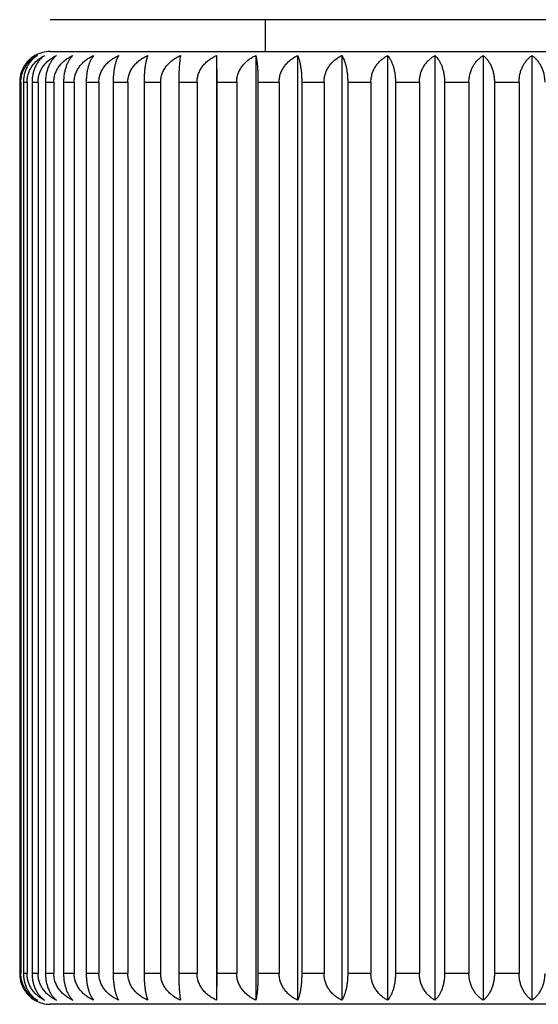
# Model space of a CAD drawing. Units: inches. Extents: x 0 to 11, y 0 to 8.5.
# Drawn here: x 4.9 to 5.4, y 2.7 to 3.7 of the extents above; entities that cross this region are included whole.
import ezdxf

# ---------------------------------------------------------------- set-up
doc = ezdxf.new("R2010")
doc.units = ezdxf.units.IN
doc.header["$LTSCALE"] = 0.605
doc.header["$MEASUREMENT"] = 0
doc.layers.get('0').update_dxf_attribs({"linetype": 'CONTINUOUS'})

msp = doc.modelspace()

# ---------------------------------------------------------------- linework, layer by layer
at = {"color": 7, "linetype": 'CONTINUOUS'}
for p, q in [((5.89487, 3.70556), (4.95487, 3.70556)), ((5.16487, 3.67456), (5.16487, 3.70556)), ((4.95487, 3.67456), (5.89487, 3.67456)), ((5.11722, 3.67057), (5.11722, 2.74855)), ((5.11722, 3.67057), (5.11744, 3.64456)), ((5.15545, 3.67057), (5.15545, 2.74855)), ((5.19627, 3.67057), (5.19627, 2.74855)), ((5.23929, 3.67057), (5.23929, 2.74855)), ((5.2841, 3.67057), (5.2841, 2.74855)), ((5.33026, 3.67057), (5.33026, 2.74855)), ((5.37734, 3.67057), (5.37734, 2.74855)), ((5.42487, 3.67057), (5.42487, 2.74855)), ((4.92503, 3.64456), (4.92621, 3.64456)), ((4.92503, 3.64456), (4.92503, 2.77456)), ((4.92621, 3.64456), (4.92621, 2.77456)), ((4.92866, 3.64456), (4.93219, 3.64456)), ((4.92866, 3.64456), (4.92866, 2.77456)), ((4.93219, 3.64456), (4.93219, 2.77456)), ((4.93707, 3.64456), (4.94292, 3.64456)), ((4.93707, 3.64456), (4.93707, 2.77456)), ((4.94292, 3.64456), (4.94292, 2.77456)), ((4.95018, 3.64456), (4.95829, 3.64456)), ((4.95018, 3.64456), (4.95018, 2.77456)), ((4.95829, 3.64456), (4.95829, 2.77456)), ((4.96786, 3.64456), (4.97816, 3.64456)), ((4.96786, 3.64456), (4.96786, 2.77456)), ((4.97816, 3.64456), (4.97816, 2.77456)), ((4.98994, 3.64456), (5.00232, 3.64456)), ((4.98994, 3.64456), (4.98994, 2.77456)), ((5.00232, 3.64456), (5.00232, 2.77456)), ((5.01621, 3.64456), (5.03056, 3.64456)), ((5.01621, 3.64456), (5.01621, 2.77456)), ((5.03056, 3.64456), (5.03056, 2.77456)), ((5.04642, 3.64456), (5.06259, 3.64456)), ((5.04642, 3.64456), (5.04642, 2.77456)), ((5.06259, 3.64456), (5.06259, 2.77456)), ((5.08027, 3.64456), (5.09811, 3.64456)), ((5.08027, 3.64456), (5.08027, 2.77456)), ((5.09811, 3.64456), (5.09811, 2.77456)), ((5.11744, 3.64456), (5.13678, 3.64456)), ((5.11744, 3.64456), (5.11744, 2.77456)), ((5.13678, 3.64456), (5.13678, 2.77456)), ((5.15757, 3.64456), (5.17822, 3.64456)), ((5.15757, 3.64456), (5.15757, 2.77456)), ((5.17822, 3.64456), (5.17822, 2.77456)), ((5.20027, 3.64456), (5.22204, 3.64456)), ((5.20027, 3.64456), (5.20027, 2.77456)), ((5.22204, 3.64456), (5.22204, 2.77456)), ((5.24514, 3.64456), (5.26781, 3.64456)), ((5.24514, 3.64456), (5.24514, 2.77456)), ((5.26781, 3.64456), (5.26781, 2.77456)), ((5.29174, 3.64456), (5.3151, 3.64456)), ((5.29174, 3.64456), (5.29174, 2.77456)), ((5.3151, 3.64456), (5.3151, 2.77456)), ((5.33962, 3.64456), (5.36344, 3.64456)), ((5.33962, 3.64456), (5.33962, 2.77456)), ((5.36344, 3.64456), (5.36344, 2.77456)), ((5.38832, 3.64456), (5.41237, 3.64456)), ((5.38832, 3.64456), (5.38832, 2.77456)), ((5.41237, 3.64456), (5.41237, 2.77456)), ((4.92621, 2.77456), (4.92503, 2.77456)), ((4.93219, 2.77456), (4.92866, 2.77456)), ((4.94292, 2.77456), (4.93707, 2.77456)), ((4.95829, 2.77456), (4.95018, 2.77456)), ((4.97816, 2.77456), (4.96786, 2.77456)), ((5.00232, 2.77456), (4.98994, 2.77456)), ((5.03056, 2.77456), (5.01621, 2.77456)), ((5.06259, 2.77456), (5.04642, 2.77456)), ((5.09811, 2.77456), (5.08027, 2.77456)), ((5.11744, 2.77456), (5.11722, 2.74855)), ((5.13678, 2.77456), (5.11744, 2.77456)), ((5.17822, 2.77456), (5.15757, 2.77456)), ((5.22204, 2.77456), (5.20027, 2.77456)), ((5.26781, 2.77456), (5.24514, 2.77456)), ((5.3151, 2.77456), (5.29174, 2.77456)), ((5.36344, 2.77456), (5.33962, 2.77456)), ((5.41237, 2.77456), (5.38832, 2.77456)), ((5.89487, 2.74456), (4.95487, 2.74456))]:
    msp.add_line(p, q, dxfattribs=at)
for centre, radius, start, end in [((4.95487, 3.64456), 0.03, 90, 119.88276), ((4.95459, 3.64504), 0.02944, 119.87993, 128.50512), ((4.95459, 2.77408), 0.02944, 231.49479, 240.12007), ((4.95487, 2.77456), 0.03, 240.11724, 270)]:
    msp.add_arc(centre, radius, start, end, dxfattribs=at)
for points, knots in [([(4.93992, 3.67057), (4.93891, 3.66999), (4.93692, 3.66868), (4.93414, 3.66633), (4.93161, 3.66357), (4.92937, 3.6604), (4.92751, 3.65685), (4.92611, 3.65296), (4.92523, 3.64883), (4.92503, 3.64599), (4.92503, 3.64456)], [0, 0, 0, 0, 0.112073, 0.227358, 0.346382, 0.469581, 0.597099, 0.728665, 0.863432, 1, 1, 1, 1]), ([(4.92621, 3.64456), (4.92621, 3.64599), (4.92642, 3.64884), (4.92737, 3.65298), (4.92889, 3.65686), (4.9309, 3.66042), (4.93331, 3.66359), (4.93604, 3.66634), (4.93903, 3.66869), (4.94117, 3.66999), (4.94226, 3.67057)], [0, 0, 0, 0, 0.133564, 0.265771, 0.395586, 0.52239, 0.64601, 0.766578, 0.884444, 1, 1, 1, 1]), ([(4.94226, 3.67057), (4.94133, 3.66998), (4.9395, 3.66867), (4.93697, 3.66632), (4.93465, 3.66355), (4.93262, 3.66039), (4.93092, 3.65683), (4.92964, 3.65295), (4.92884, 3.64882), (4.92866, 3.64599), (4.92866, 3.64456)], [0, 0, 0, 0, 0.108017, 0.220339, 0.337628, 0.460395, 0.588772, 0.722359, 0.860035, 1, 1, 1, 1]), ([(4.93219, 3.64456), (4.93219, 3.64599), (4.93242, 3.64884), (4.93343, 3.65299), (4.93505, 3.65688), (4.93718, 3.66043), (4.93975, 3.6636), (4.94265, 3.66635), (4.94582, 3.66869), (4.94809, 3.66999), (4.94924, 3.67057)], [0, 0, 0, 0, 0.130988, 0.261013, 0.389352, 0.515578, 0.639587, 0.761485, 0.881533, 1, 1, 1, 1]), ([(4.94924, 3.67057), (4.9484, 3.66998), (4.94676, 3.66865), (4.94449, 3.6663), (4.94242, 3.66354), (4.9406, 3.66037), (4.93909, 3.65682), (4.93795, 3.65294), (4.93723, 3.64882), (4.93707, 3.64599), (4.93707, 3.64456)], [0, 0, 0, 0, 0.103412, 0.212429, 0.327834, 0.450185, 0.57957, 0.715419, 0.856307, 1, 1, 1, 1]), ([(4.94292, 3.64456), (4.94292, 3.64599), (4.9431, 3.64814), (4.9437, 3.65093), (4.94431, 3.65298), (4.94508, 3.65496), (4.946, 3.65686), (4.94705, 3.65868), (4.94862, 3.66098), (4.95086, 3.66361), (4.9539, 3.66636), (4.95723, 3.6687), (4.9596, 3.66999), (4.96081, 3.67057)], [0, 0, 0, 0, 0.128824, 0.19309, 0.257126, 0.320887, 0.384325, 0.447417, 0.510146, 0.634458, 0.757421, 0.879213, 1, 1, 1, 1]), ([(4.96081, 3.67057), (4.96007, 3.66998), (4.95862, 3.66863), (4.95664, 3.66628), (4.95484, 3.66351), (4.95325, 3.66035), (4.95194, 3.6568), (4.95094, 3.65293), (4.95032, 3.64881), (4.95018, 3.64599), (4.95018, 3.64456)], [0, 0, 0, 0, 0.098329, 0.203774, 0.317206, 0.439189, 0.56972, 0.708025, 0.852347, 1, 1, 1, 1]), ([(4.95829, 3.64456), (4.95829, 3.64528), (4.95836, 3.64671), (4.95864, 3.64884), (4.9591, 3.65093), (4.95973, 3.65298), (4.96053, 3.65496), (4.96149, 3.65686), (4.96258, 3.65868), (4.9638, 3.66041), (4.96514, 3.66204), (4.96706, 3.66407), (4.96969, 3.66637), (4.97313, 3.6687), (4.97559, 3.66999), (4.97684, 3.67057)], [0, 0, 0, 0, 0.063633, 0.12725, 0.190757, 0.25413, 0.317348, 0.380378, 0.443211, 0.505834, 0.568256, 0.630472, 0.754273, 0.877422, 1, 1, 1, 1]), ([(4.97684, 3.67057), (4.97621, 3.66997), (4.97497, 3.66861), (4.97362, 3.66669), (4.9726, 3.66497), (4.97159, 3.66302), (4.97045, 3.66033), (4.96934, 3.65678), (4.9685, 3.65292), (4.96798, 3.6488), (4.96786, 3.64599), (4.96786, 3.64456)], [0, 0, 0, 0, 0.092907, 0.194639, 0.249124, 0.306133, 0.427818, 0.559597, 0.700461, 0.848307, 1, 1, 1, 1]), ([(4.97816, 3.64456), (4.97816, 3.64528), (4.97822, 3.64671), (4.97851, 3.64884), (4.97898, 3.65094), (4.97963, 3.65298), (4.98046, 3.65496), (4.98143, 3.65686), (4.98256, 3.65868), (4.98423, 3.66098), (4.98661, 3.66362), (4.98985, 3.66637), (4.99339, 3.66871), (4.9959, 3.66999), (4.99719, 3.67057)], [0, 0, 0, 0, 0.063024, 0.126057, 0.189029, 0.251938, 0.314779, 0.377531, 0.440194, 0.502758, 0.627536, 0.751969, 0.876118, 1, 1, 1, 1]), ([(4.99719, 3.67057), (4.99667, 3.66996), (4.99566, 3.66858), (4.99432, 3.66623), (4.9931, 3.66347), (4.99203, 3.66031), (4.99113, 3.65677), (4.99046, 3.65291), (4.99004, 3.6488), (4.98994, 3.64599), (4.98994, 3.64456)], [0, 0, 0, 0, 0.087413, 0.185497, 0.295091, 0.416585, 0.549666, 0.693076, 0.844374, 1, 1, 1, 1]), ([(5.00232, 3.64456), (5.00232, 3.64528), (5.00239, 3.64671), (5.00268, 3.64884), (5.00316, 3.65094), (5.00382, 3.65298), (5.00466, 3.65496), (5.00565, 3.65687), (5.00679, 3.65868), (5.00849, 3.66099), (5.01091, 3.66362), (5.01421, 3.66637), (5.0178, 3.66871), (5.02035, 3.66999), (5.02165, 3.67057)], [0, 0, 0, 0, 0.062645, 0.125315, 0.187955, 0.250576, 0.313182, 0.375762, 0.438319, 0.500845, 0.625752, 0.750569, 0.875325, 1, 1, 1, 1]), ([(5.02165, 3.67057), (5.02146, 3.67027), (5.02109, 3.66964), (5.02056, 3.66862), (5.02005, 3.6675), (5.01955, 3.66628), (5.01908, 3.66495), (5.01846, 3.66299), (5.01777, 3.66029), (5.0171, 3.65676), (5.0166, 3.6529), (5.01628, 3.64879), (5.01621, 3.64599), (5.01621, 3.64456)], [0, 0, 0, 0, 0.039617, 0.082258, 0.128033, 0.177034, 0.229342, 0.285012, 0.406401, 0.54071, 0.686441, 0.840848, 1, 1, 1, 1]), ([(5.03056, 3.64456), (5.03056, 3.64528), (5.03062, 3.64671), (5.03092, 3.64884), (5.0314, 3.65094), (5.03207, 3.65298), (5.03291, 3.65496), (5.03391, 3.65687), (5.03505, 3.65869), (5.03676, 3.66099), (5.0392, 3.66362), (5.04251, 3.66637), (5.04613, 3.66871), (5.04869, 3.66999), (5.05, 3.67057)], [0, 0, 0, 0, 0.062502, 0.125034, 0.187548, 0.25006, 0.312578, 0.375092, 0.437609, 0.500122, 0.625078, 0.75004, 0.875026, 1, 1, 1, 1]), ([(5.05, 3.67057), (5.04988, 3.67027), (5.04963, 3.66963), (5.04928, 3.66861), (5.04894, 3.66749), (5.04862, 3.66627), (5.04831, 3.66495), (5.0479, 3.66298), (5.04744, 3.66028), (5.047, 3.65675), (5.04667, 3.65289), (5.04646, 3.64879), (5.04642, 3.64598), (5.04642, 3.64456)], [0, 0, 0, 0, 0.037234, 0.077931, 0.122171, 0.170018, 0.221529, 0.276734, 0.398109, 0.533462, 0.681094, 0.838013, 1, 1, 1, 1]), ([(5.06259, 3.64456), (5.06259, 3.64528), (5.06266, 3.64671), (5.06295, 3.64884), (5.06343, 3.65094), (5.0641, 3.65298), (5.06493, 3.65496), (5.06593, 3.65687), (5.06707, 3.65868), (5.06877, 3.66099), (5.0712, 3.66362), (5.0745, 3.66637), (5.0781, 3.66871), (5.08066, 3.66999), (5.08196, 3.67057)], [0, 0, 0, 0, 0.062593, 0.125213, 0.187807, 0.250388, 0.312962, 0.375518, 0.43806, 0.500582, 0.625507, 0.750376, 0.875216, 1, 1, 1, 1]), ([(5.08196, 3.67057), (5.0819, 3.67027), (5.08178, 3.66962), (5.08155, 3.6682), (5.08129, 3.66617), (5.081, 3.66342), (5.0808, 3.66087), (5.08066, 3.65864), (5.08052, 3.65616), (5.08039, 3.65289), (5.08029, 3.64879), (5.08027, 3.64598), (5.08027, 3.64456)], [0, 0, 0, 0, 0.035657, 0.075087, 0.165455, 0.271389, 0.392785, 0.45906, 0.528829, 0.677684, 0.836208, 1, 1, 1, 1]), ([(5.09811, 3.64456), (5.09811, 3.64528), (5.09818, 3.64671), (5.09846, 3.64884), (5.09894, 3.65094), (5.0996, 3.65298), (5.10042, 3.65496), (5.1014, 3.65686), (5.10253, 3.65868), (5.10421, 3.66098), (5.1066, 3.66362), (5.10986, 3.66637), (5.11341, 3.66871), (5.11594, 3.66999), (5.11722, 3.67057)], [0, 0, 0, 0, 0.062919, 0.125852, 0.188733, 0.251562, 0.314338, 0.377043, 0.439676, 0.50223, 0.627043, 0.751582, 0.875898, 1, 1, 1, 1]), ([(5.13678, 3.64456), (5.13678, 3.64528), (5.13684, 3.64671), (5.13713, 3.64884), (5.13759, 3.65093), (5.13823, 3.65298), (5.13904, 3.65496), (5.13999, 3.65686), (5.1411, 3.65868), (5.14232, 3.66041), (5.14367, 3.66204), (5.1456, 3.66408), (5.14825, 3.66637), (5.15172, 3.6687), (5.15419, 3.66999), (5.15545, 3.67057)], [0, 0, 0, 0, 0.063476, 0.126943, 0.190312, 0.253565, 0.316685, 0.379643, 0.442431, 0.505038, 0.567472, 0.629728, 0.753687, 0.87709, 1, 1, 1, 1]), ([(5.15545, 3.67057), (5.15552, 3.67027), (5.15567, 3.66963), (5.15588, 3.66861), (5.15608, 3.66749), (5.15634, 3.6658), (5.15665, 3.66342), (5.1569, 3.66088), (5.15708, 3.65864), (5.15725, 3.65617), (5.15742, 3.65289), (5.15754, 3.64879), (5.15757, 3.64598), (5.15757, 3.64456)], [0, 0, 0, 0, 0.03592, 0.075561, 0.118977, 0.166214, 0.272274, 0.393665, 0.459895, 0.529594, 0.678247, 0.836506, 1, 1, 1, 1]), ([(5.17822, 3.64456), (5.17822, 3.64528), (5.17828, 3.64671), (5.17856, 3.64884), (5.17901, 3.65093), (5.17962, 3.65298), (5.1804, 3.65496), (5.18133, 3.65686), (5.18239, 3.65868), (5.18397, 3.66098), (5.18623, 3.66361), (5.1893, 3.66636), (5.19266, 3.6687), (5.19505, 3.66999), (5.19627, 3.67057)], [0, 0, 0, 0, 0.064278, 0.128514, 0.192588, 0.256456, 0.320079, 0.383411, 0.446435, 0.509133, 0.633499, 0.756659, 0.878778, 1, 1, 1, 1]), ([(5.19627, 3.67057), (5.19641, 3.67027), (5.19669, 3.66963), (5.19708, 3.66861), (5.19745, 3.6675), (5.19782, 3.66627), (5.19816, 3.66495), (5.19862, 3.66299), (5.19912, 3.66028), (5.19962, 3.65675), (5.19999, 3.65289), (5.20022, 3.64879), (5.20027, 3.64598), (5.20027, 3.64456)], [0, 0, 0, 0, 0.037706, 0.078786, 0.123326, 0.171398, 0.223062, 0.278356, 0.399729, 0.534875, 0.682135, 0.838565, 1, 1, 1, 1]), ([(5.22204, 3.64456), (5.22204, 3.64599), (5.22227, 3.64884), (5.2233, 3.65299), (5.22493, 3.65688), (5.22709, 3.66043), (5.22969, 3.6636), (5.23262, 3.66635), (5.23583, 3.6687), (5.23812, 3.66999), (5.23929, 3.67057)], [0, 0, 0, 0, 0.130476, 0.260069, 0.388117, 0.514233, 0.638322, 0.760484, 0.880962, 1, 1, 1, 1]), ([(5.23929, 3.67057), (5.23971, 3.66995), (5.24053, 3.66856), (5.24161, 3.66621), (5.24259, 3.66345), (5.24346, 3.66029), (5.24418, 3.65676), (5.24472, 3.6529), (5.24506, 3.64879), (5.24514, 3.64599), (5.24514, 3.64456)], [0, 0, 0, 0, 0.083331, 0.178784, 0.287085, 0.408496, 0.542552, 0.687805, 0.841573, 1, 1, 1, 1]), ([(5.26781, 3.64456), (5.26781, 3.64599), (5.26803, 3.64884), (5.269, 3.65298), (5.27054, 3.65687), (5.27257, 3.66042), (5.27502, 3.66359), (5.2778, 3.66635), (5.28082, 3.66869), (5.28299, 3.66999), (5.2841, 3.67057)], [0, 0, 0, 0, 0.132953, 0.264643, 0.394105, 0.52077, 0.64448, 0.765363, 0.883748, 1, 1, 1, 1]), ([(5.2841, 3.67057), (5.28464, 3.66996), (5.2857, 3.66859), (5.28711, 3.66624), (5.2884, 3.66347), (5.28954, 3.66031), (5.29048, 3.65677), (5.29119, 3.65291), (5.29164, 3.6488), (5.29174, 3.64599), (5.29174, 3.64456)], [0, 0, 0, 0, 0.088624, 0.187502, 0.297494, 0.419023, 0.551816, 0.694672, 0.845223, 1, 1, 1, 1]), ([(5.3151, 3.64456), (5.3151, 3.64599), (5.3153, 3.64883), (5.3162, 3.65297), (5.31763, 3.65685), (5.31952, 3.66041), (5.3218, 3.66357), (5.32438, 3.66633), (5.3272, 3.66868), (5.32923, 3.66999), (5.33026, 3.67057)], [0, 0, 0, 0, 0.135865, 0.270031, 0.401185, 0.528532, 0.651826, 0.77121, 0.887103, 1, 1, 1, 1]), ([(5.33026, 3.67057), (5.33163, 3.66932), (5.33315, 3.66745), (5.33468, 3.66497), (5.33573, 3.66302), (5.33692, 3.66033), (5.33807, 3.65679), (5.33895, 3.65292), (5.33949, 3.6488), (5.33962, 3.64599), (5.33962, 3.64456)], [0, 0, 0, 0, 0.196381, 0.251153, 0.308353, 0.430142, 0.561685, 0.702029, 0.849146, 1, 1, 1, 1]), ([(5.36344, 3.64456), (5.36344, 3.64599), (5.36358, 3.64813), (5.36404, 3.65092), (5.36467, 3.65363), (5.36575, 3.65684), (5.36721, 3.65983), (5.36856, 3.66202), (5.36998, 3.66404), (5.37193, 3.66632), (5.37452, 3.66867), (5.37639, 3.66999), (5.37734, 3.67057)], [0, 0, 0, 0, 0.13916, 0.208083, 0.276216, 0.409313, 0.537469, 0.599591, 0.660377, 0.77805, 0.891047, 1, 1, 1, 1]), ([(5.37734, 3.67057), (5.3781, 3.66998), (5.3796, 3.66864), (5.38164, 3.66628), (5.3835, 3.66352), (5.38514, 3.66035), (5.3865, 3.6568), (5.38753, 3.65293), (5.38817, 3.64881), (5.38832, 3.64599), (5.38832, 3.64456)], [0, 0, 0, 0, 0.099494, 0.20575, 0.319624, 0.441684, 0.571949, 0.709695, 0.85324, 1, 1, 1, 1]), ([(5.41237, 3.64456), (5.41237, 3.64599), (5.41254, 3.64882), (5.41327, 3.65294), (5.41445, 3.65682), (5.416, 3.66037), (5.41787, 3.66354), (5.42, 3.6663), (5.42232, 3.66866), (5.42401, 3.66998), (5.42487, 3.67057)], [0, 0, 0, 0, 0.14284, 0.282992, 0.418319, 0.547468, 0.669908, 0.785742, 0.895519, 1, 1, 1, 1]), ([(5.42487, 3.67057), (5.42573, 3.66998), (5.42742, 3.66866), (5.42975, 3.6663), (5.43187, 3.66354), (5.43374, 3.66037), (5.4353, 3.65682), (5.43647, 3.65294), (5.43721, 3.64882), (5.43737, 3.64599), (5.43737, 3.64456)], [0, 0, 0, 0, 0.104481, 0.214258, 0.330091, 0.452532, 0.581681, 0.717008, 0.85716, 1, 1, 1, 1]), ([(4.92503, 2.77456), (4.92503, 2.77313), (4.92523, 2.77029), (4.92611, 2.76616), (4.92751, 2.76227), (4.92937, 2.75872), (4.93161, 2.75555), (4.93414, 2.75279), (4.93692, 2.75044), (4.93891, 2.74913), (4.93992, 2.74855)], [0, 0, 0, 0, 0.136568, 0.271335, 0.402901, 0.530419, 0.653618, 0.772642, 0.887927, 1, 1, 1, 1]), ([(4.94226, 2.74855), (4.94117, 2.74913), (4.93903, 2.75043), (4.93604, 2.75278), (4.93331, 2.75553), (4.9309, 2.7587), (4.92889, 2.76226), (4.92737, 2.76614), (4.92642, 2.77028), (4.92621, 2.77313), (4.92621, 2.77456)], [0, 0, 0, 0, 0.115556, 0.233422, 0.35399, 0.47761, 0.604414, 0.734229, 0.866436, 1, 1, 1, 1]), ([(4.92866, 2.77456), (4.92866, 2.77313), (4.92884, 2.7703), (4.92964, 2.76617), (4.93092, 2.76229), (4.93262, 2.75873), (4.93465, 2.75557), (4.93697, 2.7528), (4.9395, 2.75045), (4.94133, 2.74914), (4.94226, 2.74855)], [0, 0, 0, 0, 0.139965, 0.277641, 0.411228, 0.539605, 0.662372, 0.779661, 0.891983, 1, 1, 1, 1]), ([(4.94924, 2.74855), (4.94809, 2.74913), (4.94582, 2.75043), (4.94265, 2.75277), (4.93975, 2.75552), (4.93718, 2.75869), (4.93505, 2.76224), (4.93343, 2.76613), (4.93242, 2.77028), (4.93219, 2.77313), (4.93219, 2.77456)], [0, 0, 0, 0, 0.118467, 0.238515, 0.360413, 0.484422, 0.610648, 0.738987, 0.869012, 1, 1, 1, 1]), ([(4.93707, 2.77456), (4.93707, 2.77313), (4.93723, 2.7703), (4.93795, 2.76618), (4.93909, 2.7623), (4.9406, 2.75875), (4.94242, 2.75558), (4.94449, 2.75282), (4.94676, 2.75047), (4.9484, 2.74914), (4.94924, 2.74855)], [0, 0, 0, 0, 0.143693, 0.284581, 0.42043, 0.549815, 0.672166, 0.787571, 0.896587, 1, 1, 1, 1]), ([(4.96081, 2.74855), (4.9596, 2.74913), (4.95723, 2.75042), (4.9539, 2.75276), (4.95086, 2.75551), (4.94862, 2.75814), (4.94705, 2.76044), (4.946, 2.76226), (4.94508, 2.76416), (4.94431, 2.76614), (4.9437, 2.76819), (4.9431, 2.77098), (4.94292, 2.77313), (4.94292, 2.77456)], [0, 0, 0, 0, 0.120787, 0.242579, 0.365542, 0.489854, 0.552583, 0.615675, 0.679112, 0.742874, 0.80691, 0.871176, 1, 1, 1, 1]), ([(4.95018, 2.77456), (4.95018, 2.77313), (4.95032, 2.77031), (4.95094, 2.76619), (4.95194, 2.76232), (4.95325, 2.75877), (4.95484, 2.75561), (4.95664, 2.75284), (4.95862, 2.75049), (4.96007, 2.74914), (4.96081, 2.74855)], [0, 0, 0, 0, 0.147653, 0.291975, 0.43028, 0.560811, 0.682794, 0.796226, 0.901671, 1, 1, 1, 1]), ([(4.97684, 2.74855), (4.97559, 2.74913), (4.97313, 2.75042), (4.96969, 2.75275), (4.96706, 2.75505), (4.96514, 2.75708), (4.9638, 2.75871), (4.96258, 2.76044), (4.96149, 2.76226), (4.96053, 2.76416), (4.95973, 2.76614), (4.9591, 2.76819), (4.95864, 2.77028), (4.95836, 2.77241), (4.95829, 2.77384), (4.95829, 2.77456)], [0, 0, 0, 0, 0.122578, 0.245727, 0.369528, 0.431744, 0.494165, 0.556789, 0.619622, 0.682652, 0.74587, 0.809243, 0.87275, 0.936367, 1, 1, 1, 1]), ([(4.96786, 2.77456), (4.96786, 2.77313), (4.96798, 2.77032), (4.9685, 2.7662), (4.96934, 2.76234), (4.97045, 2.75879), (4.97159, 2.7561), (4.9726, 2.75415), (4.97362, 2.75243), (4.97497, 2.75051), (4.97621, 2.74915), (4.97684, 2.74855)], [0, 0, 0, 0, 0.151693, 0.299539, 0.440403, 0.572181, 0.693867, 0.750876, 0.805361, 0.907093, 1, 1, 1, 1]), ([(4.99719, 2.74855), (4.9959, 2.74913), (4.99339, 2.75041), (4.98985, 2.75275), (4.98661, 2.7555), (4.98423, 2.75814), (4.98256, 2.76044), (4.98143, 2.76226), (4.98046, 2.76416), (4.97963, 2.76614), (4.97898, 2.76818), (4.97851, 2.77028), (4.97822, 2.77241), (4.97816, 2.77384), (4.97816, 2.77456)], [0, 0, 0, 0, 0.123882, 0.248031, 0.372464, 0.497242, 0.559806, 0.622469, 0.685221, 0.748062, 0.810971, 0.873943, 0.936976, 1, 1, 1, 1]), ([(4.98994, 2.77456), (4.98994, 2.77313), (4.99004, 2.77032), (4.99046, 2.76621), (4.99113, 2.76235), (4.99203, 2.75881), (4.9931, 2.75565), (4.99432, 2.75289), (4.99566, 2.75054), (4.99667, 2.74916), (4.99719, 2.74855)], [0, 0, 0, 0, 0.155626, 0.306924, 0.450334, 0.583415, 0.704909, 0.814503, 0.912587, 1, 1, 1, 1]), ([(5.02165, 2.74855), (5.02035, 2.74913), (5.0178, 2.75041), (5.01421, 2.75275), (5.01091, 2.7555), (5.00849, 2.75813), (5.00679, 2.76044), (5.00565, 2.76225), (5.00466, 2.76416), (5.00382, 2.76614), (5.00316, 2.76818), (5.00268, 2.77028), (5.00239, 2.77241), (5.00232, 2.77384), (5.00232, 2.77456)], [0, 0, 0, 0, 0.124675, 0.249431, 0.374248, 0.499155, 0.561681, 0.624238, 0.686818, 0.749424, 0.812044, 0.874685, 0.937355, 1, 1, 1, 1]), ([(5.01621, 2.77456), (5.01621, 2.77313), (5.01628, 2.77033), (5.0166, 2.76622), (5.0171, 2.76236), (5.01777, 2.75883), (5.01846, 2.75613), (5.01908, 2.75417), (5.01955, 2.75284), (5.02005, 2.75162), (5.02056, 2.7505), (5.02109, 2.74948), (5.02146, 2.74885), (5.02165, 2.74855)], [0, 0, 0, 0, 0.159152, 0.313559, 0.45929, 0.593599, 0.714988, 0.770658, 0.822966, 0.871967, 0.917742, 0.960383, 1, 1, 1, 1]), ([(5.05, 2.74855), (5.04869, 2.74913), (5.04613, 2.75041), (5.04251, 2.75275), (5.0392, 2.7555), (5.03676, 2.75813), (5.03505, 2.76043), (5.03391, 2.76225), (5.03291, 2.76416), (5.03207, 2.76614), (5.0314, 2.76818), (5.03092, 2.77028), (5.03062, 2.77241), (5.03056, 2.77384), (5.03056, 2.77456)], [0, 0, 0, 0, 0.124974, 0.24996, 0.374922, 0.499878, 0.562391, 0.624908, 0.687422, 0.74994, 0.812451, 0.874966, 0.937498, 1, 1, 1, 1]), ([(5.04642, 2.77456), (5.04642, 2.77313), (5.04646, 2.77033), (5.04667, 2.76623), (5.047, 2.76237), (5.04744, 2.75884), (5.0479, 2.75614), (5.04831, 2.75417), (5.04862, 2.75285), (5.04894, 2.75163), (5.04928, 2.75051), (5.04963, 2.74949), (5.04988, 2.74885), (5.05, 2.74855)], [0, 0, 0, 0, 0.161987, 0.318906, 0.466538, 0.601891, 0.723266, 0.778471, 0.829982, 0.877829, 0.922069, 0.962766, 1, 1, 1, 1]), ([(5.08196, 2.74855), (5.08066, 2.74913), (5.0781, 2.75041), (5.0745, 2.75275), (5.0712, 2.7555), (5.06877, 2.75813), (5.06707, 2.76044), (5.06593, 2.76225), (5.06493, 2.76416), (5.0641, 2.76614), (5.06343, 2.76818), (5.06295, 2.77028), (5.06266, 2.77241), (5.06259, 2.77384), (5.06259, 2.77456)], [0, 0, 0, 0, 0.124784, 0.249624, 0.374493, 0.499418, 0.56194, 0.624482, 0.687037, 0.749612, 0.812193, 0.874787, 0.937407, 1, 1, 1, 1]), ([(5.08027, 2.77456), (5.08027, 2.77314), (5.08029, 2.77033), (5.08039, 2.76623), (5.08052, 2.76296), (5.08066, 2.76048), (5.0808, 2.75825), (5.081, 2.7557), (5.08129, 2.75295), (5.08155, 2.75092), (5.08178, 2.7495), (5.0819, 2.74885), (5.08196, 2.74855)], [0, 0, 0, 0, 0.163792, 0.322316, 0.471171, 0.54094, 0.607215, 0.728611, 0.834545, 0.924913, 0.964343, 1, 1, 1, 1]), ([(5.11722, 2.74855), (5.11594, 2.74913), (5.11341, 2.75041), (5.10986, 2.75275), (5.1066, 2.7555), (5.10421, 2.75814), (5.10253, 2.76044), (5.1014, 2.76226), (5.10042, 2.76416), (5.0996, 2.76614), (5.09894, 2.76818), (5.09846, 2.77028), (5.09818, 2.77241), (5.09811, 2.77384), (5.09811, 2.77456)], [0, 0, 0, 0, 0.124102, 0.248418, 0.372957, 0.49777, 0.560324, 0.622957, 0.685662, 0.748438, 0.811267, 0.874148, 0.937081, 1, 1, 1, 1]), ([(5.15545, 2.74855), (5.15419, 2.74913), (5.15172, 2.75042), (5.14825, 2.75275), (5.1456, 2.75504), (5.14367, 2.75708), (5.14232, 2.75871), (5.1411, 2.76044), (5.13999, 2.76226), (5.13904, 2.76416), (5.13823, 2.76614), (5.13759, 2.76819), (5.13713, 2.77028), (5.13684, 2.77241), (5.13678, 2.77384), (5.13678, 2.77456)], [0, 0, 0, 0, 0.12291, 0.246313, 0.370272, 0.432528, 0.494962, 0.557569, 0.620357, 0.683315, 0.746435, 0.809688, 0.873057, 0.936524, 1, 1, 1, 1]), ([(5.15757, 2.77456), (5.15757, 2.77314), (5.15754, 2.77033), (5.15742, 2.76623), (5.15725, 2.76295), (5.15708, 2.76048), (5.1569, 2.75824), (5.15665, 2.7557), (5.15634, 2.75332), (5.15608, 2.75163), (5.15588, 2.75051), (5.15567, 2.74949), (5.15552, 2.74885), (5.15545, 2.74855)], [0, 0, 0, 0, 0.163494, 0.321753, 0.470406, 0.540105, 0.606335, 0.727726, 0.833786, 0.881023, 0.924439, 0.96408, 1, 1, 1, 1]), ([(5.19627, 2.74855), (5.19505, 2.74913), (5.19266, 2.75042), (5.1893, 2.75276), (5.18623, 2.75551), (5.18397, 2.75814), (5.18239, 2.76044), (5.18133, 2.76226), (5.1804, 2.76416), (5.17962, 2.76614), (5.17901, 2.76819), (5.17856, 2.77028), (5.17828, 2.77241), (5.17822, 2.77384), (5.17822, 2.77456)], [0, 0, 0, 0, 0.121222, 0.243341, 0.366501, 0.490867, 0.553565, 0.616589, 0.679921, 0.743544, 0.807412, 0.871486, 0.935722, 1, 1, 1, 1]), ([(5.20027, 2.77456), (5.20027, 2.77313), (5.20022, 2.77033), (5.19999, 2.76623), (5.19962, 2.76237), (5.19912, 2.75884), (5.19862, 2.75613), (5.19816, 2.75417), (5.19782, 2.75285), (5.19745, 2.75162), (5.19708, 2.75051), (5.19669, 2.74949), (5.19641, 2.74885), (5.19627, 2.74855)], [0, 0, 0, 0, 0.161435, 0.317865, 0.465125, 0.600271, 0.721644, 0.776938, 0.828602, 0.876674, 0.921214, 0.962294, 1, 1, 1, 1]), ([(5.23929, 2.74855), (5.23812, 2.74913), (5.23583, 2.75042), (5.23262, 2.75277), (5.22969, 2.75552), (5.22709, 2.75869), (5.22493, 2.76224), (5.2233, 2.76613), (5.22227, 2.77028), (5.22204, 2.77313), (5.22204, 2.77456)], [0, 0, 0, 0, 0.119038, 0.239516, 0.361678, 0.485767, 0.611883, 0.739931, 0.869524, 1, 1, 1, 1]), ([(5.24514, 2.77456), (5.24514, 2.77313), (5.24506, 2.77033), (5.24472, 2.76622), (5.24418, 2.76236), (5.24346, 2.75883), (5.24259, 2.75567), (5.24161, 2.75291), (5.24053, 2.75056), (5.23971, 2.74917), (5.23929, 2.74855)], [0, 0, 0, 0, 0.158427, 0.312195, 0.457448, 0.591504, 0.712915, 0.821216, 0.916669, 1, 1, 1, 1]), ([(5.2841, 2.74855), (5.28299, 2.74913), (5.28082, 2.75043), (5.2778, 2.75277), (5.27502, 2.75553), (5.27257, 2.7587), (5.27054, 2.76225), (5.269, 2.76614), (5.26803, 2.77028), (5.26781, 2.77313), (5.26781, 2.77456)], [0, 0, 0, 0, 0.116252, 0.234637, 0.35552, 0.47923, 0.605895, 0.735357, 0.867047, 1, 1, 1, 1]), ([(5.29174, 2.77456), (5.29174, 2.77313), (5.29164, 2.77032), (5.29119, 2.76621), (5.29048, 2.76235), (5.28954, 2.75881), (5.2884, 2.75565), (5.28711, 2.75288), (5.2857, 2.75053), (5.28464, 2.74916), (5.2841, 2.74855)], [0, 0, 0, 0, 0.154777, 0.305328, 0.448184, 0.580977, 0.702506, 0.812498, 0.911376, 1, 1, 1, 1]), ([(5.33026, 2.74855), (5.32923, 2.74913), (5.3272, 2.75044), (5.32438, 2.75279), (5.3218, 2.75555), (5.31952, 2.75871), (5.31763, 2.76227), (5.3162, 2.76615), (5.3153, 2.77029), (5.3151, 2.77313), (5.3151, 2.77456)], [0, 0, 0, 0, 0.112897, 0.22879, 0.348174, 0.471468, 0.598815, 0.729969, 0.864135, 1, 1, 1, 1]), ([(5.33962, 2.77456), (5.33962, 2.77313), (5.33949, 2.77032), (5.33895, 2.7662), (5.33807, 2.76233), (5.33692, 2.75879), (5.33573, 2.7561), (5.33468, 2.75415), (5.33315, 2.75167), (5.33163, 2.7498), (5.33026, 2.74855)], [0, 0, 0, 0, 0.150854, 0.297971, 0.438315, 0.569858, 0.691647, 0.748847, 0.803619, 1, 1, 1, 1]), ([(5.37734, 2.74855), (5.37639, 2.74913), (5.37452, 2.75045), (5.37193, 2.7528), (5.36998, 2.75508), (5.36856, 2.7571), (5.36721, 2.75929), (5.36575, 2.76228), (5.36467, 2.76549), (5.36404, 2.7682), (5.36358, 2.77099), (5.36344, 2.77313), (5.36344, 2.77456)], [0, 0, 0, 0, 0.108953, 0.22195, 0.339623, 0.400409, 0.462531, 0.590687, 0.723784, 0.791917, 0.86084, 1, 1, 1, 1]), ([(5.38832, 2.77456), (5.38832, 2.77313), (5.38817, 2.77031), (5.38753, 2.76619), (5.3865, 2.76232), (5.38514, 2.75877), (5.3835, 2.7556), (5.38164, 2.75284), (5.3796, 2.75048), (5.3781, 2.74914), (5.37734, 2.74855)], [0, 0, 0, 0, 0.14676, 0.290305, 0.428051, 0.558316, 0.680376, 0.79425, 0.900506, 1, 1, 1, 1]), ([(5.42487, 2.74855), (5.42401, 2.74914), (5.42232, 2.75046), (5.42, 2.75282), (5.41787, 2.75558), (5.416, 2.75875), (5.41445, 2.7623), (5.41327, 2.76618), (5.41254, 2.7703), (5.41237, 2.77313), (5.41237, 2.77456)], [0, 0, 0, 0, 0.104481, 0.214258, 0.330091, 0.452532, 0.581681, 0.717008, 0.85716, 1, 1, 1, 1]), ([(5.43737, 2.77456), (5.43737, 2.77313), (5.43721, 2.7703), (5.43647, 2.76618), (5.4353, 2.7623), (5.43374, 2.75875), (5.43187, 2.75558), (5.42975, 2.75282), (5.42742, 2.75046), (5.42573, 2.74914), (5.42487, 2.74855)], [0, 0, 0, 0, 0.14284, 0.282992, 0.418319, 0.547468, 0.669908, 0.785742, 0.895519, 1, 1, 1, 1])]:
    msp.add_open_spline(points, degree=3, knots=knots, dxfattribs=at)

doc.saveas('drawing.dxf')
